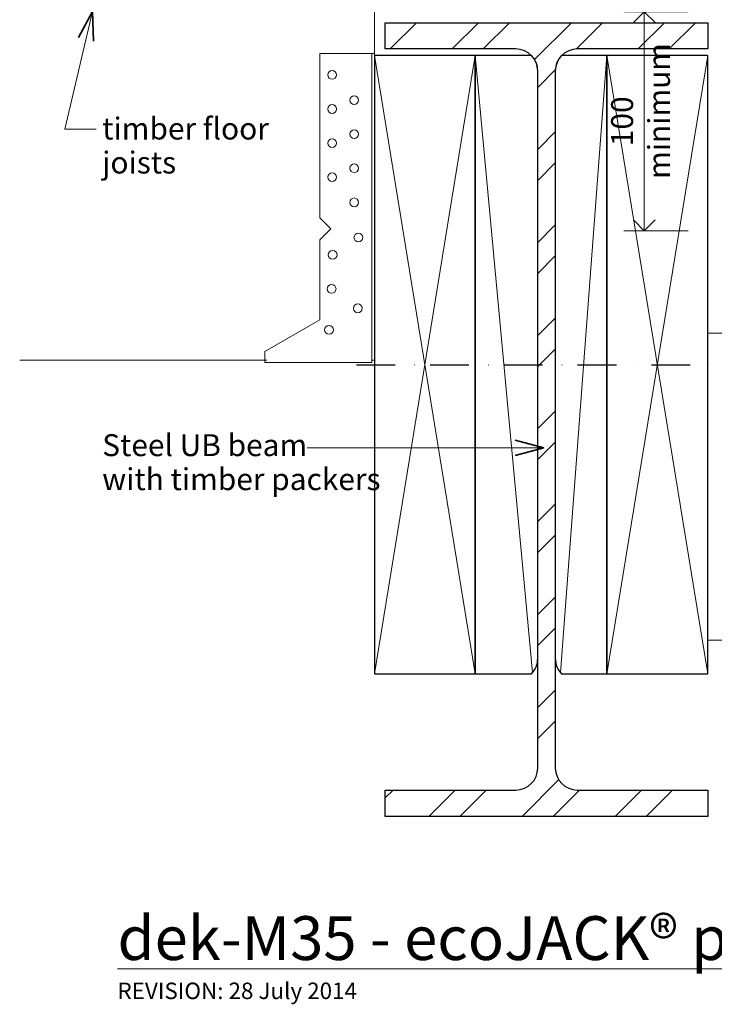
# Model space of a CAD drawing. Extents: x 4333 to 5084, y 757 to 1448.
# Drawn here: x 4333 to 4649, y 757 to 1206 of the extents above; entities that cross this region are included whole.
import ezdxf

# ---------------------------------------------------------------- set-up
doc = ezdxf.new("R2010")
doc.units = 0
doc.header["$MEASUREMENT"] = 0
doc.linetypes.add('dashed dotted', pattern=[33.513888, 17.638888, -8.819444, 0, -7.055556])
doc.layers.add('dek-M35 - ecoJACK® paver-threshold detail - type 2', color=7, linetype='Continuous')
for name, color, linetype, lineweight in [('dek-M35 - ecoJACK® paver-threshold detail - type 2_Pen_No__1', 7, 'Continuous', 15), ('dek-M35 - ecoJACK® paver-threshold detail - type 2_Pen_No__2', 7, 'Continuous', 25), ('dek-M35 - ecoJACK® paver-threshold detail - type 2_Pen_No__25', 8, 'Continuous', 13), ('dek-M35 - ecoJACK® paver-threshold detail - type 2_Pen_No__3', 7, 'Continuous', 35)]:
    doc.layers.add(name, color=color, linetype=linetype, lineweight=lineweight)
doc.layers.add('dek-M35 - ecoJACK® paver-threshold detail - type 2_Pen_No__26', color=7, linetype='Continuous', lineweight=13, true_color=0x606060)
doc.styles.add('GENERATED_STYLE_1', font='txt')
doc.dimstyles.new('GENERATED_STYLE__1', dxfattribs={"dimtxt": 10, "dimasz": 9.5, "dimexe": 0.18, "dimexo": 20, "dimgap": 0.09, "dimtad": 1, "dimdec": 3, "dimlfac": 0.001, "dimzin": 0, "dimdsep": 46, "dimtxsty": 'GENERATED_STYLE_1', "dimblk": 'ARROWHEAD_8', "dimblk1": 'ARROWHEAD_8', "dimblk2": 'ARROWHEAD_8', "dimcen": 0.09, "dimclrd": 7, "dimclre": 7, "dimclrt": 7, "dimadec": 3, "dimazin": 0, "dimtfac": 1, "dimtdec": 4, "dimtmove": 0, "dimatfit": 3, "dimfxl": 0, "dimtolj": 1, "dimtzin": 0, "dimarcsym": 0})

# ---------------------------------------------------------------- blocks, each defined once
blk = doc.blocks.new('PolyLine_3', base_point=(4367.44, 1155.76))
at = {"layer": 'dek-M35 - ecoJACK® paver-threshold detail - type 2_Pen_No__1', "linetype": 'Continuous', "flags": 128}
blk.add_lwpolyline([(4367.44, 1155.76), (4353.26, 1155.76), (4365.85, 1209.39)], dxfattribs=at)
at = {"layer": 'dek-M35 - ecoJACK® paver-threshold detail - type 2_Pen_No__3', "linetype": 'Continuous'}
for q in [(4359.46, 1197.47), (4366.28, 1195.87)]:
    blk.add_line((4365.85, 1209.39), q, dxfattribs=at)
blk = doc.blocks.new('PolyLine_4', base_point=(4463.74, 1010.35))
at = {"layer": 'dek-M35 - ecoJACK® paver-threshold detail - type 2_Pen_No__1', "linetype": 'Continuous', "flags": 128}
blk.add_lwpolyline([(4463.74, 1010.35), (4485.86, 1010.35), (4571.52, 1010.35)], dxfattribs=at)
at = {"layer": 'dek-M35 - ecoJACK® paver-threshold detail - type 2_Pen_No__3', "linetype": 'Continuous'}
for q in [(4558.46, 1013.85), (4558.46, 1006.85)]:
    blk.add_line((4571.52, 1010.35), q, dxfattribs=at)
blk = doc.blocks.new('*D16')
at = {"layer": 'dek-M35 - ecoJACK® paver-threshold detail - type 2_Pen_No__1', "linetype": 'Continuous'}
for p, q in [((4637.41, 1209.28), (4608.04, 1209.28)), ((4617.41, 1109.36), (4617.41, 1209.28)), ((4637.41, 1109.36), (4608.04, 1109.36))]:
    blk.add_line(p, q, dxfattribs=at)
at = {"layer": 'dek-M35 - ecoJACK® paver-threshold detail - type 2_Pen_No__3', "linetype": 'Continuous'}
for p, q in [((4617.41, 1209.28), (4612.41, 1204.28)), ((4617.41, 1209.28), (4622.41, 1204.28)), ((4617.41, 1109.36), (4612.41, 1114.36)), ((4617.41, 1109.36), (4622.41, 1114.36))]:
    blk.add_line(p, q, dxfattribs=at)
at = {"layer": 'dek-M35 - ecoJACK® paver-threshold detail - type 2_Pen_No__1', "insert": (4615.41, 1147.94), "char_height": 10, "attachment_point": 7, "rotation": 90, "style": 'GENERATED_STYLE_1'}
blk.add_mtext('{100}', dxfattribs=at)
blk = doc.blocks.new('ARROWHEAD_8')
at = {"color": 0, "linetype": 'Continuous', "lineweight": 0}
blk.add_line((0, 0), (-1, 0), dxfattribs=at)
at = {"color": 0, "linetype": 'Continuous', "lineweight": 0, "flags": 128}
blk.add_lwpolyline([(-0.525, 0.525), (0, 0), (-0.525, -0.525)], dxfattribs=at)

msp = doc.modelspace()

# ---------------------------------------------------------------- hatches: boundary and pattern name
at = {"layer": 'dek-M35 - ecoJACK® paver-threshold detail - type 2_Pen_No__25', "linetype": 'Continuous'}
h = msp.add_hatch(dxfattribs=at)
h.set_pattern_fill('steel', color=256, style=0, pattern_type=2)
h.set_pattern_definition([(45, (0, 0), (-21.2132, 21.2132), []), (45, (-7.07, 7.07), (-21.2132, 21.2132), [])])
h.paths.add_polyline_path([(4646.3258, 854.2751), (4646.3258, 842.2751), (4499.3258, 842.2751), (4499.3258, 854.2751), (4558.8258, 854.2751, 0.41421356), (4568.8258, 864.2751), (4568.8258, 1182.2751, 0.41421356), (4558.8258, 1192.2751), (4499.3258, 1192.2751), (4499.3258, 1204.2751), (4646.3258, 1204.2751), (4646.3258, 1192.2751), (4586.8258, 1192.2751, 0.41421356), (4576.8258, 1182.2751), (4576.8258, 864.2751, 0.41421356), (4586.8258, 854.2751)], flags=0)

# ---------------------------------------------------------------- linework, layer by layer
at = {"layer": 'dek-M35 - ecoJACK® paver-threshold detail - type 2_Pen_No__1', "linetype": 'Continuous'}
for p, q in [((4494.3258, 1189.2751), (4494.3258, 1209.2751)), ((4646.3258, 1175.2751), (4646.3258, 1115.6115)), ((4646.3258, 1062.6115), (5036.0773, 1062.6115)), ((4445.3258, 1050.2751), (4332.625, 1050.2751)), ((4646.3258, 922.6115), (5036.0773, 922.6115))]:
    msp.add_line(p, q, dxfattribs=at)
at = {"layer": 'dek-M35 - ecoJACK® paver-threshold detail - type 2_Pen_No__2', "linetype": 'dashed dotted'}
msp.add_line((4486.1781, 1048.2751), (4658.8401, 1048.2751), dxfattribs=at)
at = {"layer": 'dek-M35 - ecoJACK® paver-threshold detail - type 2_Pen_No__2', "linetype": 'Continuous', "flags": 128}
for points in [[(4646.3258, 854.2751), (4646.3258, 842.2751), (4499.3258, 842.2751), (4499.3258, 854.2751), (4558.8258, 854.2751, 0.41421356), (4568.8258, 864.2751), (4568.8258, 1182.2751, 0.41421356), (4558.8258, 1192.2751), (4499.3258, 1192.2751), (4499.3258, 1204.2751), (4646.3258, 1204.2751), (4646.3258, 1192.2751), (4586.8258, 1192.2751, 0.41421356), (4576.8258, 1182.2751), (4576.8258, 864.2751, 0.41421356), (4586.8258, 854.2751)], [(4568.8344, 914.2751), (4568.8258, 1182.2751, 0.19631457), (4565.9673, 1189.2751), (4540.3258, 1189.2751), (4540.3258, 907.2751), (4565.9673, 907.2751, 0.19534939)], [(4600.3258, 907.2751), (4600.3258, 1189.2751), (4579.6844, 1189.2751, 0.19631457), (4576.8258, 1182.2751), (4576.8258, 914.2751, 0.19631457), (4579.6844, 907.2751)]]:
    msp.add_lwpolyline(points, format="xyb", close=True, dxfattribs=at)
for points in [[(4540.3258, 907.2751), (4540.3258, 1189.2751), (4494.3258, 1189.2751), (4494.3258, 907.2751)], [(4646.3258, 907.2751), (4646.3258, 1189.2751), (4600.3258, 1189.2751), (4600.3258, 907.2751)]]:
    msp.add_lwpolyline(points, close=True, dxfattribs=at)
at = {"layer": 'dek-M35 - ecoJACK® paver-threshold detail - type 2_Pen_No__26', "linetype": 'Continuous'}
for p, q in [((4469.4376, 1190.2751), (4469.4376, 1115.2751)), ((4494.3258, 1190.2751), (4469.4376, 1190.2751)), ((4493.1513, 1190.2751), (4493.1513, 1049.2751)), ((4494.3258, 1050.2751), (4494.3258, 1190.2751)), ((4494.3258, 1189.2751), (4540.3258, 907.2751)), ((4494.3258, 907.2751), (4540.3258, 1189.2751)), ((4540.3258, 1189.2751), (4566.4651, 907.822)), ((4600.3258, 1189.2751), (4579.1866, 907.822)), ((4600.3258, 1189.2751), (4646.3258, 907.2751)), ((4600.3258, 907.2751), (4646.3258, 1189.2751)), ((4469.4376, 1115.2751), (4474.4376, 1110.2751)), ((4474.4376, 1110.2751), (4469.4376, 1105.2751)), ((4469.4376, 1105.2751), (4469.4376, 1068.7734)), ((4469.4376, 1068.7734), (4444.3258, 1054.2751)), ((4444.3258, 1049.2751), (4444.3258, 1054.2751)), ((4493.1513, 1049.2751), (4444.3258, 1049.2751)), ((4494.3258, 1050.2751), (4493.1513, 1050.2751))]:
    msp.add_line(p, q, dxfattribs=at)
for centre in [(4475.0827, 1180.4418), (4485.1298, 1168.9595), (4475.0827, 1164.8928), (4485.1298, 1153.4104), (4475.0827, 1149.3438), (4485.1298, 1137.8614), (4475.0827, 1133.7948), (4485.1298, 1122.3124), (4487.0435, 1106.2849), (4475.3219, 1098.3908), (4474.8435, 1082.8418), (4486.8043, 1073.9908), (4473.6474, 1064.183)]:
    msp.add_circle(centre, 2, dxfattribs=at)

# ---------------------------------------------------------------- block references
at = {"layer": 'dek-M35 - ecoJACK® paver-threshold detail - type 2', "linetype": 'Continuous'}
for name, p in [('PolyLine_3', (4367.4443, 1155.7565)), ('PolyLine_4', (4463.7441, 1010.3543))]:
    msp.add_blockref(name, p, dxfattribs=at)

# ---------------------------------------------------------------- texts
at = {"layer": 'dek-M35 - ecoJACK® paver-threshold detail - type 2_Pen_No__1', "linetype": 'Continuous', "insert": (4625.4052, 1133.0061), "char_height": 10, "attachment_point": 4, "rotation": 90, "style": 'GENERATED_STYLE_1'}
msp.add_mtext('{minimum}', dxfattribs=at)
at = {"layer": 'dek-M35 - ecoJACK® paver-threshold detail - type 2_Pen_No__1', "linetype": 'Continuous', "char_height": 10, "attachment_point": 4, "style": 'GENERATED_STYLE_1'}
for s, insert, line_spacing_factor in [('{timber floor \\Pjoists}', (4370.2399, 1146.9389), 0.930574), ('{Steel UB beam \\Pwith timber packers}', (4370.2399, 1002.5251), 0.9307)]:
    msp.add_mtext(s, dxfattribs=dict(at, insert=insert, line_spacing_factor=line_spacing_factor))
at = {"layer": 'dek-M35 - ecoJACK® paver-threshold detail - type 2_Pen_No__1', "linetype": 'Continuous', "attachment_point": 1, "style": 'GENERATED_STYLE_1'}
for s, insert, char_height in [('{\\Ldek-M35 - ecoJACK® paver-threshold detail - type 2}', (4377.2103, 796.7469), 20), ('{REVISION: 28 July 2014}', (4377.2103, 766.4446), 7.5)]:
    msp.add_mtext(s, dxfattribs=dict(at, insert=insert, char_height=char_height))

# ---------------------------------------------------------------- dimensions: what is measured, and where the dimension line sits
at = {"layer": 'dek-M35 - ecoJACK® paver-threshold detail - type 2', "linetype": 'Continuous'}
dim = msp.add_linear_dim(base=(4617.4124, 1109.3626), p1=(4669.3258, 1109.3626), p2=(4669.3258, 1209.2751), angle=90, dimstyle='GENERATED_STYLE__1', dxfattribs=at)
dim.commit()
dim.dimension.update_dxf_attribs({"geometry": '*D16', "text_midpoint": (4610.4124, 1159.3189)})

doc.saveas('drawing.dxf')
